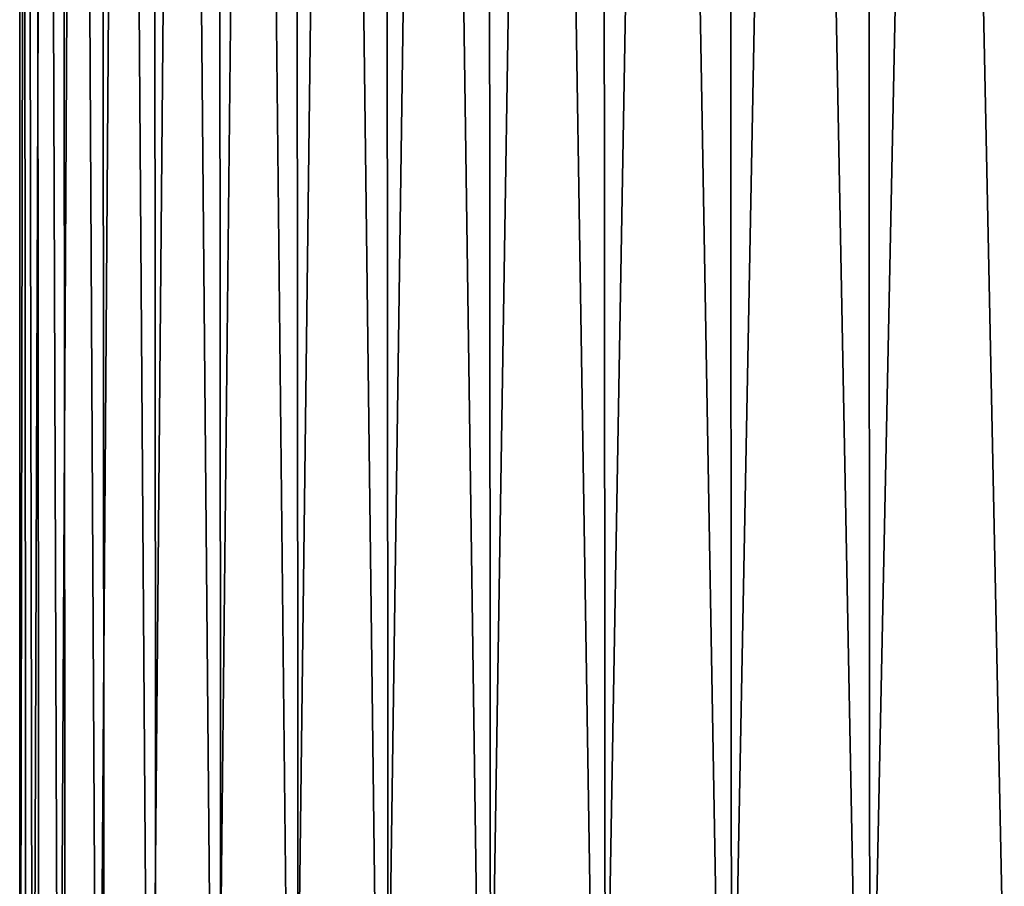
# Model space of a CAD drawing. Extents: x -40 to 40, y -72.3 to 0.
# Drawn here: x -22.5 to -19.4, y -21.9 to -19.2 of the extents above; entities that cross this region are included whole.
import ezdxf

# ---------------------------------------------------------------- set-up
doc = ezdxf.new("R2010")
doc.units = 0
doc.layers.add('L1', color=7, linetype='CONTINUOUS')

msp = doc.modelspace()

# ---------------------------------------------------------------- linework, layer by layer
at = {"layer": 'L1', "color": 7}
for points in [[(-22.49479, -0.7, -0.484112), (-22.49479, -23.9, 0.484112), (-22.45314, -0.7, 1.45144)], [(-22.45314, -0.7, 1.45144), (-22.49479, -23.9, 0.484112), (-22.43235, -23.9, 1.450096)], [(-22.3699, -0.7, -2.41608), (-22.45314, -23.9, -1.45144), (-22.49479, -0.7, -0.484112)], [(-22.49479, -0.7, -0.484112), (-22.45314, -23.9, -1.45144), (-22.47396, -23.9, -0.483664)], [(-22.49479, -0.7, -0.484112), (-22.47396, -23.9, -0.483664), (-22.49479, -23.9, 0.484112)], [(-22.45314, -0.7, 1.45144), (-22.3699, -23.9, 2.41608), (-22.24525, -0.7, 3.376246)], [(-22.45314, -0.7, 1.45144), (-22.43235, -23.9, 1.450096), (-22.3699, -23.9, 2.41608)], [(-22.3699, -0.7, -2.41608), (-22.34919, -23.9, -2.413843), (-22.45314, -23.9, -1.45144)], [(-22.24525, -0.7, 3.376246), (-22.3699, -23.9, 2.41608), (-22.22465, -23.9, 3.37312)], [(-22.0794, -0.7, -4.330161), (-22.24525, -23.9, -3.376246), (-22.3699, -0.7, -2.41608)], [(-22.3699, -0.7, -2.41608), (-22.24525, -23.9, -3.376246), (-22.34919, -23.9, -2.413843)], [(-22.24525, -0.7, 3.376246), (-22.0794, -23.9, 4.330161), (-21.87266, -0.7, 5.276056)], [(-22.24525, -0.7, 3.376246), (-22.22465, -23.9, 3.37312), (-22.0794, -23.9, 4.330161)], [(-22.0794, -0.7, -4.330161), (-22.05895, -23.9, -4.326151), (-22.24525, -23.9, -3.376246)], [(-21.87266, -0.7, 5.276056), (-22.0794, -23.9, 4.330161), (-21.85241, -23.9, 5.271171)], [(-21.62542, -0.7, -6.212182), (-21.87266, -23.9, -5.276056), (-22.0794, -0.7, -4.330161)], [(-22.0794, -0.7, -4.330161), (-21.87266, -23.9, -5.276056), (-22.05895, -23.9, -4.326151)], [(-21.87266, -0.7, 5.276056), (-21.62542, -23.9, 6.212182), (-21.33814, -0.7, 7.136804)], [(-21.87266, -0.7, 5.276056), (-21.85241, -23.9, 5.271171), (-21.62542, -23.9, 6.212182)], [(-21.62542, -0.7, -6.212182), (-21.6054, -23.9, -6.20643), (-21.87266, -23.9, -5.276056)], [(-21.33814, -0.7, 7.136804), (-21.62542, -23.9, 6.212182), (-21.31838, -23.9, 7.130196)], [(-21.01134, -0.7, -8.04821), (-21.33814, -23.9, -7.136804), (-21.62542, -0.7, -6.212182)], [(-21.62542, -0.7, -6.212182), (-21.33814, -23.9, -7.136804), (-21.6054, -23.9, -6.20643)], [(-21.33814, -0.7, 7.136804), (-21.01134, -23.9, 8.04821), (-20.64563, -0.7, 8.944714)], [(-21.33814, -0.7, 7.136804), (-21.31838, -23.9, 7.130196), (-21.01134, -23.9, 8.04821)], [(-21.01134, -0.7, -8.04821), (-20.99188, -23.9, -8.040759), (-21.33814, -23.9, -7.136804)], [(-20.64563, -0.7, 8.944714), (-21.01134, -23.9, 8.04821), (-20.62652, -23.9, 8.936431)], [(-20.24169, -0.7, -9.824653), (-20.64563, -23.9, -8.944714), (-21.01134, -0.7, -8.04821)], [(-21.01134, -0.7, -8.04821), (-20.64563, -23.9, -8.944714), (-20.99188, -23.9, -8.040759)], [(-20.64563, -0.7, 8.944714), (-20.24169, -23.9, 9.824653), (-19.80027, -0.7, 10.6864)], [(-20.64563, -0.7, 8.944714), (-20.62652, -23.9, 8.936431), (-20.24169, -23.9, 9.824653)], [(-20.24169, -0.7, -9.824653), (-20.22295, -23.9, -9.815556), (-20.64563, -23.9, -8.944714)], [(-19.80027, -0.7, 10.6864), (-20.24169, -23.9, 9.824653), (-19.78194, -23.9, 10.67651)], [(-19.32219, -0.7, -11.52836), (-19.80027, -23.9, -10.6864), (-20.24169, -0.7, -9.824653)], [(-20.24169, -0.7, -9.824653), (-19.80027, -23.9, -10.6864), (-20.22295, -23.9, -9.815556)], [(-19.80027, -0.7, 10.6864), (-19.32219, -23.9, 11.52836), (-18.80832, -0.7, 12.34897)], [(-19.80027, -0.7, 10.6864), (-19.78194, -23.9, 10.67651), (-19.32219, -23.9, 11.52836)], [(-19.32219, -0.7, -11.52836), (-19.3043, -23.9, -11.51768), (-19.80027, -23.9, -10.6864)]]:
    msp.add_3dface(points, dxfattribs=at)

doc.saveas('drawing.dxf')
